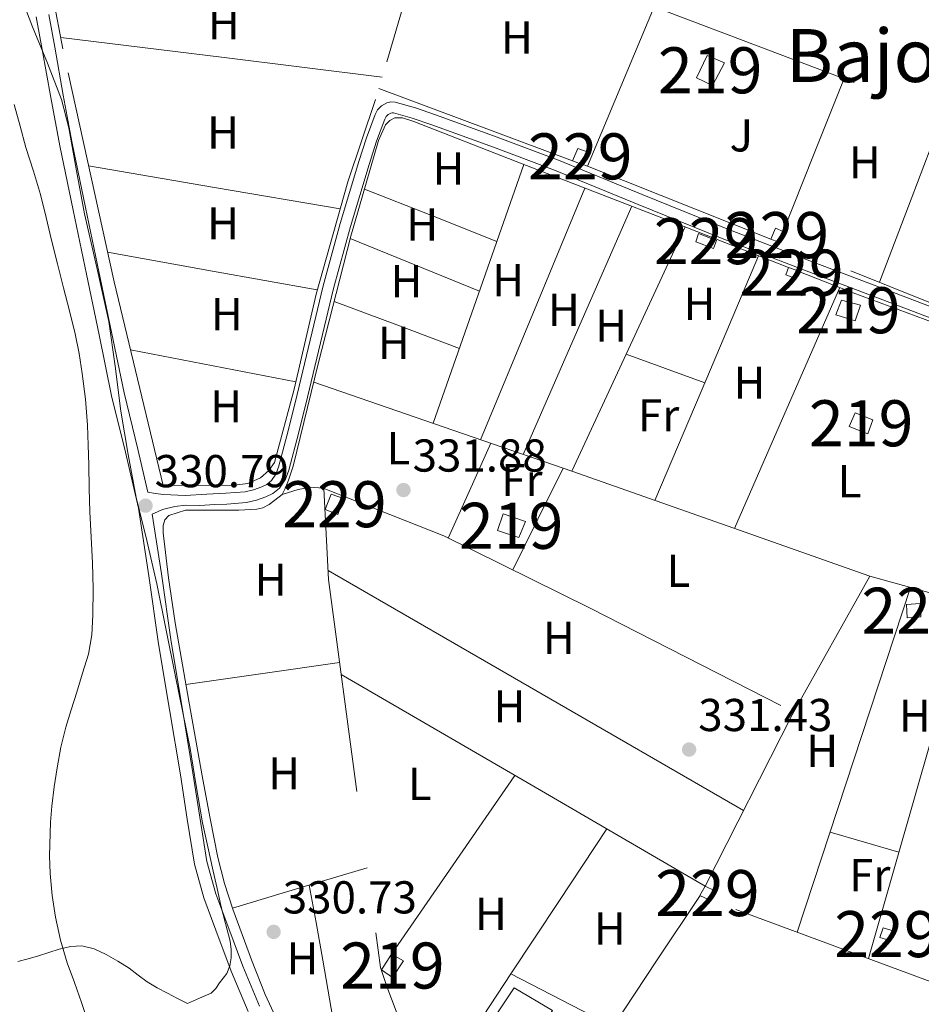
# Model space of a CAD drawing. Extents: x 594005 to 600901, y 720024 to 724747.
# Drawn here: x 595135 to 595331, y 720815 to 721029 of the extents above; entities that cross this region are included whole.
import ezdxf
from ezdxf.enums import TextEntityAlignment as Align

# ---------------------------------------------------------------- set-up
doc = ezdxf.new("R2010")
doc.units = 0
doc.header["$MEASUREMENT"] = 0
doc.linetypes.add('DGN Style 2', pattern=[77.47841000000001, 46.48704600000001, -30.991364])
doc.linetypes.add('DGN Style 3', pattern=[108.46977400000002, 77.47841000000001, -30.991364])
for name, color, linetype in [('Nivel 15', 7, 'Continuous'), ('Nivel 20', 7, 'Continuous'), ('Nivel 21', 7, 'Continuous'), ('Nivel 26', 7, 'Continuous'), ('Nivel 35', 7, 'Continuous'), ('Nivel 36', 7, 'Continuous'), ('Nivel 37', 7, 'Continuous'), ('Nivel 41', 7, 'Continuous'), ('Nivel 45', 7, 'Continuous'), ('Nivel 48', 7, 'Continuous'), ('Nivel 5', 7, 'Continuous'), ('Nivel 52', 7, 'Continuous'), ('Nivel 57', 7, 'Continuous'), ('Nivel 7', 7, 'Continuous')]:
    doc.layers.add(name, color=color, linetype=linetype)
doc.styles.add('Style-arial', font='arial.shx', dxfattribs={"bigfont": 'arialbig.shx'})
doc.styles.add('Style-arialn', font='arialn.shx', dxfattribs={"bigfont": 'arialnbig.shx'})
doc.styles.add('Style-times', font='times.shx', dxfattribs={"bigfont": 'timesbig.shx'})

# ---------------------------------------------------------------- blocks, each defined once
blk = doc.blocks.new('5PATER')
at = {"layer": 'Nivel 7', "linetype": 'Continuous', "lineweight": 0}
h = blk.add_hatch(color=53, dxfattribs=at)
edge = h.paths.add_edge_path()
edge.add_ellipse((0, 0), major_axis=(-1.095731442945027, -1.110710700472634), ratio=0.9994222409660316, start_angle=0, end_angle=360)

msp = doc.modelspace()

# ---------------------------------------------------------------- linework, layer by layer
at = {"layer": 'Nivel 15', "color": 1, "linetype": 'Continuous', "lineweight": 13, "flags": 128}
for points, elevation in [([(595285.9750000001, 721014.99), (595282.4550000001, 721016.6059999999), (595284.791, 721021.486), (595288.567, 721019.854), (595285.9750000001, 721014.99)], 334.972), ([(595313.9750000001, 720968.3500000001), (595318.1510000001, 720967.23), (595316.9510000001, 720963.8219999999), (595312.798, 720965.095), (595313.9750000001, 720968.3500000001)], 334.956), ([(595319.6869999999, 720939.294), (595315.655, 720940.8459999999), (595316.983, 720943.8700000001), (595320.8260000001, 720942.2930000001), (595319.6869999999, 720939.294)], 334.156), ([(595243.879, 720916.7180000001), (595239.2069999999, 720918.254), (595240.4550000001, 720921.9180000001), (595245.3030000001, 720920.206), (595243.879, 720916.7180000001)], 334.7), ([(595214.0390000001, 720822.798), (595216.199, 720826.2220000001), (595218.807, 720824.7660000001), (595216.423, 720821.182), (595214.0390000001, 720822.798)], 333.132)]:
    msp.add_lwpolyline(points, dxfattribs=dict(at, elevation=elevation))
at = {"layer": 'Nivel 15', "color": 1, "linetype": 'Continuous', "lineweight": 0, "flags": 128}
for points, elevation in [([(595257.6229999999, 720997.8219999999), (595255.5430000001, 720998.5900000001), (595256.727, 721001.2779999999), (595258.967, 721000.4780000001), (595257.6229999999, 720997.8219999999)], 334.38), ([(595302.503, 720975.422), (595304.3589999999, 720974.7339999999), (595303.6710000001, 720973.1499999999), (595301.9269999999, 720973.854), (595302.503, 720975.422)], 333.9), ([(595201.783, 720922.814), (595203.0789999999, 720926.1740000001), (595205.783, 720925.246), (595204.514, 720921.723), (595201.783, 720922.814)], 333.74), ([(595324.487, 720829.1980000001), (595322.3500000001, 720829.8090000001), (595323.048, 720831.9739999999), (595325.21, 720831.2760000001), (595324.487, 720829.1980000001)], 334.476)]:
    msp.add_lwpolyline(points, dxfattribs=dict(at, elevation=elevation))
at = {"layer": 'Nivel 15', "color": 1, "linetype": 'Continuous', "lineweight": 0, "extrusion": (-0.002527911605541027, -0.005833093634224432, 0.9999797921366057), "elevation": -5376.378479188417, "flags": 128}
msp.add_lwpolyline([(595299.0932959954, 720961.8945424384), (595297.584300817, 720962.5015543632), (595298.629337925, 720964.8385925244), (595300.2653326974, 720964.1295804624), (595299.0932959954, 720961.8945424384)], dxfattribs=at)
at = {"layer": 'Nivel 15', "color": 1, "linetype": 'Continuous', "lineweight": 0, "extrusion": (0.0008799108258804683, -0.01601258129464518, 0.9998714032300459), "elevation": -10686.06880933815, "flags": 128}
msp.add_lwpolyline([(633986.1204234902, 687068.4610959857), (633989.0420831521, 687068.55692113), (633989.0963788305, 687065.6261507568), (633986.057379879, 687065.5637939405), (633986.1204234902, 687068.4610959857)], dxfattribs=at)
at = {"layer": 'Nivel 15', "color": 7, "linetype": 'Continuous', "lineweight": 0, "elevation": 332.86, "flags": 128}
msp.add_lwpolyline([(595227.9110000001, 720796.622), (595242.8870000001, 720818.878), (595251.175, 720813.9979999999), (595236.023, 720791.1499999999), (595227.9110000001, 720796.622)], dxfattribs=at)
at = {"layer": 'Nivel 15', "color": 1, "linetype": 'Continuous', "lineweight": 0}
for points in [[(595282.9510000001, 720982.7820000001, 334.3), (595286.807, 720981.2779999999, 334.316), (595286.203, 720979.5109999999, 334.316), (595282.3200000001, 720980.986, 334.316), (595282.9510000001, 720982.7820000001, 334.3)], [(595285.415, 720837.9820000001, 333.932), (595283.223, 720838.9580000001, 333.884), (595284.3589999999, 720841.0220000001, 333.9), (595286.4709999999, 720840, 333.918), (595285.415, 720837.9820000001, 333.932)]]:
    msp.add_polyline3d(points, dxfattribs=at)
at = {"layer": 'Nivel 20', "color": 7, "linetype": 'DGN Style 2', "lineweight": 0, "extrusion": (0.001584329210235585, -0.0005897425948002628, 0.9999985710512918), "elevation": 850.4386916759413, "flags": 128}
msp.add_lwpolyline([(595254.2780362924, 720999.2379203753), (595212.1459687613, 721014.9209231026)], dxfattribs=at)
at = {"layer": 'Nivel 20', "color": 7, "linetype": 'DGN Style 2', "lineweight": 0, "extrusion": (0.001514136948467117, -0.0005638854842567193, 0.9999986947103792), "elevation": 827.298923840922, "flags": 128}
msp.add_lwpolyline([(595257.6051156484, 720997.9871285888), (595256.44511395, 720998.4191286576)], dxfattribs=at)
at = {"layer": 'Nivel 20', "color": 7, "linetype": 'DGN Style 2', "lineweight": 0, "extrusion": (-0.01647979428082882, -0.04623159036299757, 0.9987948019653334), "elevation": -42810.36701443167, "flags": 128}
msp.add_lwpolyline([(318721.605651943, 877962.4083551341), (318693.4373390188, 877962.4083551341), (318658.1523938868, 877963.7098646432), (318658.0878187732, 877963.7123223147)], dxfattribs=at)
at = {"layer": 'Nivel 20', "color": 7, "linetype": 'DGN Style 2', "lineweight": 0}
for points in [[(595137.6710000001, 721078.5900000001, 333.18), (595137.783, 721077.6939999999, 333.292), (595181.0149999999, 721072.462, 332.956), (595228.327, 721064.702, 333.02), (595212.727, 721011.95, 332.62), (595206.679, 720994.014, 332.46), (595199.815, 720969.6300000001, 332.46), (595195.047, 720948.9739999999, 332.284), (595190.727, 720933.0700000001, 332.236), (595189.5590000001, 720931.3260000001, 332.236), (595187.703, 720929.71, 332.188), (595184.983, 720928.462, 332.124), (595182.0390000001, 720928.1100000001, 332.044), (595166.551, 720928.014, 331.468), (595155.895, 720972.27, 331.74), (595144.791, 721022.9099999999, 332.364), (595139.2390000001, 721052.014, 332.62), (595136.183, 721062.9099999999, 332.604), (595135.527, 721065.726, 332.588), (595135.3829999999, 721069.342, 332.476), (595135.767, 721071.8859999999, 332.476), (595137.6710000001, 721078.5900000001, 333.18)], [(595298.642, 720981.598, 332.556), (595258.791, 720997.406, 332.556), (595273.271, 721032.0460000001, 332.684), (595407.415, 720981.3900000001, 333.084), (595469.287, 720960.7820000001, 332.652), (595456.743, 720924.3019999999, 331.932), (595383.5109999999, 720949.902, 332.492), (595363.5619999999, 720957.013, 332.492)], [(595192.183, 720810.014, 330.668), (595188.7649999999, 720817.4439999999, 330.582), (595185.7350000001, 720825.0220000001, 330.508), (595181.6880000001, 720836, 330.578), (595179.895, 720841.5490000001, 330.648), (595178.4550000001, 720847.1980000001, 330.684), (595176.7590000001, 720855.6599999999, 330.692), (595175.1910000001, 720864.142, 330.7), (595172.138, 720881.1810000001, 330.716), (595169.159, 720898.2380000001, 330.732), (595167.737, 720907.9820000001, 330.742), (595166.5989999999, 720917.7579999999, 330.748), (595166.5989999999, 720919.3900000001, 330.748), (595166.9510000001, 720920.622, 330.748), (595167.831, 720921.55, 330.748), (595169.615, 720922.1340000001, 330.916), (595171.399, 720922.7180000001, 331.132), (595180.1030000001, 720922.702, 331.484), (595183.047, 720922.7180000001, 331.548), (595186.935, 720922.8940000001, 331.644), (595188.2309999999, 720923.2139999999, 331.644), (595189.6229999999, 720923.8859999999, 331.644), (595190.871, 720924.878, 331.644), (595192.456, 720926.0800000001, 331.76), (595193.047, 720927.406, 331.884), (595193.783, 720929.2139999999, 331.98), (595194.837, 720932.2679999999, 332.076), (595200.277, 720954.5079999999, 332.14), (595207.3670000001, 720982.2380000001, 332.14), (595213.399, 721002.99, 332.188), (595214.871, 721006.398, 332.188), (595215.8470000001, 721007.3740000001, 332.188), (595216.935, 721007.902, 332.188), (595218.5989999999, 721007.902, 332.188), (595221.0149999999, 721007.118, 332.188), (595243.2550000001, 720998.462, 332.284), (595278.4709999999, 720984.8459999999, 332.668), (595302.4990000001, 720975.412, 332.678)], [(595304.3400000001, 720974.69, 332.679), (595316.5349999999, 720969.902, 332.684), (595356.855, 720955.0220000001, 332.684)], [(595192.456, 720926.0800000001, 331.76), (595195.879, 720927.1499999999, 331.74), (595198.615, 720927.6780000001, 331.756), (595201.335, 720927.4539999999, 331.788), (595227.5590000001, 720917.0860000001, 332.428), (595259.399, 720901.3900000001, 332.492), (595303.602, 720878.781, 331.988)], [(595201.4639999999, 720927.4280000001, 331.794), (595202.5090000001, 720907.6229999999, 331.964), (595213.7949999999, 720823.3389999999, 331.372), (595215.2069999999, 720819.182, 331.372), (595219.783, 720806.9580000001, 331.356), (595223.111, 720798.1100000001, 331.372), (595225.9750000001, 720797.534, 331.468)], [(595284.375, 720841.0220000001, 331.852), (595303.271, 720878.19, 331.98), (595320.183, 720908.3659999999, 332.412), (595346.1030000001, 720901.0700000001, 332.348), (595377.111, 720891.79, 332.156), (595434.6499999999, 720873.379, 331.724)], [(595334.6470000001, 720819.774, 332.06), (595285.405, 720837.997, 332.012)], [(595239.223, 720773.246, 330.892), (595231.831, 720764.862, 331.036), (595218.5349999999, 720781.0700000001, 330.812), (595224.935, 720788.398, 331.116), (595225.3829999999, 720789.2779999999, 331.26), (595225.831, 720790.5260000001, 331.324), (595226.071, 720792.4299999999, 331.372), (595226.0549999999, 720794.862, 331.388), (595225.9750000001, 720797.534, 331.468), (595242.1510000001, 720821.95, 331.628), (595264.3589999999, 720810.51, 331.804), (595256.855, 720800.078, 332.012), (595244.1510000001, 720780.686, 331.596)]]:
    msp.add_polyline3d(points, dxfattribs=at)
at = {"layer": 'Nivel 21', "color": 7, "linetype": 'DGN Style 3', "lineweight": 0}
for points in [[(595185.0120000001, 720813.733, 330.508), (595181.334, 720822.5590000001, 330.487), (595178.006, 720831.413, 330.476), (595175.392, 720838.4510000001, 330.563), (595173.362, 720845.7930000001, 330.652), (595171.797, 720855.5660000001, 330.652), (595170.314, 720865.176, 330.652), (595167.946, 720879.392, 330.706), (595165.5760000001, 720893.6529999999, 330.748), (595163.439, 720908.4480000001, 330.742), (595161.2069999999, 720923.091, 330.732), (595158.378, 720935.267, 330.734), (595155.355, 720947.564, 330.764), (595152.625, 720960.7820000001, 330.834), (595149.905, 720973.9450000001, 330.908), (595146.9750000001, 720987.8940000001, 330.986), (595144.075, 721001.8800000001, 331.068), (595142.1340000001, 721012.338, 331.31), (595140.2919999999, 721022.767, 331.74), (595138.959, 721029.8970000001, 332.192)], [(595163.2350000001, 720926.591, 330.732), (595164.933, 720926.3260000001, 330.748), (595166.631, 720926.0619999999, 330.764), (595171.3389999999, 720925.8800000001, 331.004), (595176.071, 720926.142, 331.34), (595180.216, 720926.3459999999, 331.53), (595184.3589999999, 720926.702, 331.66), (595186.189, 720927.1030000001, 331.625), (595187.9750000001, 720927.7579999999, 331.596), (595189.105, 720928.2990000001, 331.633), (595190.087, 720929.102, 331.676), (595191.0630000001, 720930.51, 331.741), (595191.655, 720932.0619999999, 331.804), (595193.7010000001, 720939.9340000001, 332.064), (595195.6710000001, 720947.8219999999, 332.204), (595198.4839999999, 720959.619, 332.256), (595201.335, 720971.406, 332.284), (595205.0660000001, 720984.9780000001, 332.308), (595209.0789999999, 720998.4780000001, 332.332), (595210.727, 721003.604, 332.342), (595212.615, 721008.6699999999, 332.348), (595213.182, 721009.655, 332.348), (595213.9909999999, 721010.51, 332.348), (595215.1910000001, 721011.166, 332.348), (595216.084, 721011.379, 332.348), (595216.967, 721011.342, 332.348), (595221.379, 721010.0789999999, 332.275), (595225.7509999999, 721008.6059999999, 332.204), (595239.1529999999, 721003.76, 332.228), (595252.4709999999, 720998.7339999999, 332.252), (595270.6869999999, 720991.25, 332.276), (595288.935, 720983.854, 332.3), (595307.1229999999, 720976.879, 332.328), (595325.335, 720969.966, 332.364), (595335.0260000001, 720966.3119999999, 332.402)]]:
    msp.add_polyline3d(points, dxfattribs=at)
at = {"layer": 'Nivel 21', "color": 7, "linetype": 'Continuous', "lineweight": 0}
for points in [[(595141.679, 721030.409, 332.192), (595143.0149999999, 721023.2620000001, 331.74), (595144.858, 721012.831, 331.31), (595146.791, 721002.4140000001, 331.068)], [(595187.527, 720814.8940000001, 330.508), (595183.908, 720823.5789999999, 330.487), (595180.5989999999, 720832.382, 330.476), (595178.0279999999, 720839.3030000001, 330.563), (595176.071, 720846.382, 330.652), (595174.531, 720855.996, 330.652), (595173.047, 720865.6140000001, 330.652), (595170.676, 720879.8459999999, 330.706), (595168.311, 720894.078, 330.748), (595166.1769999999, 720908.854, 330.742), (595164.196, 720921.8470000001, 330.733), (595165.318, 720922.3219999999, 330.668), (595166.439, 720922.798, 330.604), (595169.1240000001, 720923.459, 330.536), (595171.5109999999, 720923.784, 330.684), (595174.5179999999, 720923.6980000001, 331.048), (595177.797, 720923.889, 331.413), (595180.3729999999, 720924.0160000001, 331.53), (595184.71, 720924.389, 331.66), (595186.844, 720924.8559999999, 331.625), (595188.8829999999, 720925.604, 331.596), (595190.3659999999, 720926.314, 331.633), (595191.8189999999, 720927.5020000001, 331.676), (595193.1440000001, 720929.413, 331.741), (595193.8829999999, 720931.3500000001, 331.804), (595195.9639999999, 720939.3570000001, 332.064), (595197.939, 720947.2679999999, 332.204), (595200.754, 720959.074, 332.256), (595203.5959999999, 720970.8219999999, 332.284), (595207.311, 720984.3360000001, 332.308), (595211.31, 720997.788, 332.332), (595212.9340000001, 721002.8389999999, 332.342), (595214.7350000001, 721007.673, 332.348), (595215.068, 721008.2509999999, 332.348), (595215.4340000001, 721008.638, 332.348), (595216.037, 721008.967, 332.348), (595216.31, 721009.0320000001, 332.348), (595216.592, 721009.021, 332.348), (595220.685, 721007.8489999999, 332.275), (595224.9809999999, 721006.4010000001, 332.204), (595238.344, 721001.5700000001, 332.228), (595251.615, 720996.561, 332.252), (595269.8049999999, 720989.088, 332.276), (595288.078, 720981.682, 332.3), (595306.291, 720974.6969999999, 332.328), (595324.5090000001, 720967.7820000001, 332.364), (595334.2050000001, 720964.1259999999, 332.402)], [(595146.791, 721002.4140000001, 331.068), (595149.6840000001, 720988.46, 330.986), (595152.615, 720974.51, 330.908), (595155.3360000001, 720961.342, 330.834), (595158.0549999999, 720948.1740000001, 330.764), (595161.0700000001, 720935.9110000001, 330.734), (595163.2350000001, 720926.591, 330.732)]]:
    msp.add_polyline3d(points, dxfattribs=at)
at = {"layer": 'Nivel 35', "color": 92, "linetype": 'DGN Style 3', "lineweight": 0}
for points in [[(595135.658, 721034.3640000001, 334.632), (595138.135, 721027.6939999999, 334.652), (595141.3929999999, 721019.8389999999, 334.75), (595144.439, 721011.8859999999, 334.892), (595146.088, 721005.773, 335.033), (595147.7590000001, 720996.4210000001, 335.284), (595149.4310000001, 720987.0700000001, 335.484), (595152.1799999999, 720975.408, 335.587), (595154.7749999999, 720963.71, 335.596), (595156.1610000001, 720953.9550000001, 335.564), (595157.399, 720944.1740000001, 335.484), (595158.95, 720934.7860000001, 335.278), (595160.727, 720925.4380000001, 335.1), (595162.993, 720916.065, 335.064), (595165.223, 720906.686, 335.052), (595167.24, 720896.6300000001, 335.053), (595169.2550000001, 720886.574, 335.052), (595170.8559999999, 720878.726, 335.041), (595172.4550000001, 720870.878, 335.02), (595173.767, 720862.827, 334.977), (595175.1270000001, 720854.7820000001, 334.924), (595176.2760000001, 720849.5050000001, 334.895), (595177.4469999999, 720844.2380000001, 334.908), (595178.2849999999, 720840.5009999999, 335.043), (595179.1270000001, 720836.7660000001, 335.26), (595180.1130000001, 720832.892, 335.478), (595181.1270000001, 720829.0220000001, 335.74), (595181.371, 720827.2450000001, 335.927), (595181.351, 720825.4539999999, 336.14), (595181.084, 720823.648, 336.269), (595180.375, 720821.9820000001, 336.412), (595178.8389999999, 720819.966, 337.02), (595178.021, 720818.737, 337.212), (595176.9990000001, 720817.774, 337.42)], [(595176.9990000001, 720817.774, 337.42), (595174.4310000001, 720816.6300000001, 337.94), (595171.8630000001, 720815.486, 338.46), (595169.6710000001, 720816.598, 338.284), (595167.479, 720817.71, 338.108), (595165.27, 720818.908, 338.04), (595163.111, 720820.206, 338.012), (595161.121, 720821.672, 337.877), (595159.159, 720823.182, 337.756), (595156.712, 720824.7220000001, 337.691), (595154.1510000001, 720826.142, 337.644), (595151.581, 720827.3700000001, 337.628), (595148.919, 720828.0460000001, 337.596), (595146.446, 720827.906, 337.497), (595143.9909999999, 720827.294, 337.356), (595141.7420000001, 720826.5719999999, 337.214), (595139.4950000001, 720825.854, 337.068), (595137.2520000001, 720825.213, 336.92), (595134.9990000001, 720824.622, 336.764)]]:
    msp.add_polyline3d(points, dxfattribs=at)
at = {"layer": 'Nivel 36', "color": 92, "linetype": 'Continuous', "lineweight": 0, "extrusion": (-0.003964445873826502, -0.0007928891747515194, 0.9999918272144378), "elevation": -2598.727378797882, "flags": 128}
msp.add_lwpolyline([(595140.9568140602, 721023.5661413406), (595175.8730748747, 721019.2481399835), (595210.7903356818, 721014.9251386244)], dxfattribs=at)
at = {"layer": 'Nivel 36', "color": 92, "linetype": 'Continuous', "lineweight": 0, "extrusion": (0.8438509230354406, -0.3434168475316768, 0.4122869007422377), "elevation": 254884.7679550107, "flags": 128}
msp.add_lwpolyline([(892196.07745717, -114980.4066705821), (892213.952286605, -114980.1190916011), (892231.8445744249, -114979.8326102498)], dxfattribs=at)
at = {"layer": 'Nivel 36', "color": 92, "linetype": 'Continuous', "lineweight": 0, "extrusion": (-3.42480468968277e-14, -0.009903243451415087, 0.9999509616821928), "elevation": -6807.466514297643, "flags": 128}
msp.add_lwpolyline([(595322.2339999999, 720940.1366933642), (595329.132, 720958.2115797265), (595336.0290000001, 720976.2864660886)], dxfattribs=at)
at = {"layer": 'Nivel 36', "color": 92, "linetype": 'Continuous', "lineweight": 0, "extrusion": (-0.08820222990338777, -0.4804020979191714, 0.8726019659357459), "elevation": -398572.5394614523, "flags": 128}
msp.add_lwpolyline([(455166.5442131837, 712744.536580513), (455194.2668406414, 712744.9562909417), (455221.9908128236, 712745.3739540023)], dxfattribs=at)
at = {"layer": 'Nivel 36', "color": 92, "linetype": 'Continuous', "lineweight": 0, "extrusion": (3.384899924984695e-16, -0.0001778220328953572, 0.9999999841896623), "elevation": 204.0937013042308, "flags": 128}
msp.add_lwpolyline([(595225.2309999999, 720941.6056906872), (595235.1070000001, 720969.7236911317), (595244.9820000001, 720997.8416915764)], dxfattribs=at)
at = {"layer": 'Nivel 36', "color": 92, "linetype": 'Continuous', "lineweight": 0, "extrusion": (-0.002634183790677585, 0.005268367581371908, 0.9999826525389252), "elevation": 2562.718142414033, "flags": 128}
msp.add_lwpolyline([(595209.1498725375, 720988.9705039414), (595223.528001779, 720983.2524245863), (595237.9041310276, 720977.5333452171)], dxfattribs=at)
at = {"layer": 'Nivel 36', "color": 92, "linetype": 'Continuous', "lineweight": 0, "extrusion": (-0.9239760753425805, 0.3824502741462242, 3.975274252090769e-13), "elevation": -274260.487104693, "flags": 128}
msp.add_lwpolyline([(-893777.4597404767, 332.3460001090261), (-893807.0557448859, 332.3960001090261), (-893836.6517492954, 332.447000109026)], dxfattribs=at)
at = {"layer": 'Nivel 36', "color": 92, "linetype": 'Continuous', "lineweight": 0, "extrusion": (-0.007101012946926714, 2.184040308863578e-15, 0.9999747874897286), "elevation": -3894.458291083509, "flags": 128}
msp.add_lwpolyline([(595232.1356975888, 720934.8049999999), (595243.9649958352, 720961.764), (595255.7942940814, 720988.7239999999)], dxfattribs=at)
at = {"layer": 'Nivel 36', "color": 92, "linetype": 'Continuous', "lineweight": 0, "extrusion": (-0.009179887775245045, -3.94905583084347e-16, 0.9999578639424933), "elevation": -5131.948648927822, "flags": 128}
msp.add_lwpolyline([(595233.3560742559, 720931.1410000001), (595245.6655929305, 720957.692), (595257.9751116051, 720984.244)], dxfattribs=at)
at = {"layer": 'Nivel 36', "color": 92, "linetype": 'Continuous', "lineweight": 0, "extrusion": (-0.005624688524308713, -1.389370640949587e-14, 0.9999841813143868), "elevation": -3015.720518945457, "flags": 128}
msp.add_lwpolyline([(595199.680788032, 720981.6940000001), (595213.726010209, 720975.9860000003), (595227.7712323859, 720970.2770000002)], dxfattribs=at)
at = {"layer": 'Nivel 36', "color": 92, "linetype": 'Continuous', "lineweight": 0, "extrusion": (-0.0171100339754648, -0.0171100339754751, 0.9997072038725722), "elevation": -22187.36128316636, "flags": 128}
msp.add_lwpolyline([(-88971.19526167377, 930382.2648856598), (-88952.17338215304, 930395.4895332735), (-88933.15291684598, 930408.7141808867)], dxfattribs=at)
at = {"layer": 'Nivel 36', "color": 92, "linetype": 'Continuous', "lineweight": 0, "extrusion": (-5.532379479047202e-15, -0.004249679564421368, 0.9999909700710301), "elevation": -2731.25340903743, "flags": 128}
msp.add_lwpolyline([(595273.46, 720919.7069019487), (595284.7050000001, 720946.2971420565), (595295.9480000001, 720972.8873821646)], dxfattribs=at)
at = {"layer": 'Nivel 36', "color": 92, "linetype": 'Continuous', "lineweight": 0, "extrusion": (-0.003112416977466603, -0.003112416977437872, 0.9999903128136377), "elevation": -3764.146967491281, "flags": 128}
msp.add_lwpolyline([(595288.8993577671, 720910.5131938618), (595300.3356665298, 720936.6683205464), (595311.7729752879, 720962.8224472259)], dxfattribs=at)
at = {"layer": 'Nivel 36', "color": 92, "linetype": 'Continuous', "lineweight": 0, "extrusion": (-0.005732670756452716, 2.509559727104455e-14, 0.9999835681079956), "elevation": -3079.972509169119, "flags": 128}
msp.add_lwpolyline([(595195.8597257542, 720968.0360000003), (595209.4659493305, 720962.9350000003), (595223.0721729062, 720957.8350000002)], dxfattribs=at)
at = {"layer": 'Nivel 36', "color": 92, "linetype": 'Continuous', "lineweight": 0, "extrusion": (-0.1021910443152754, -0.4448723390956574, 0.8897446781910593), "elevation": -381258.9504201763, "flags": 128}
msp.add_lwpolyline([(418646.0490996663, 743889.6069369661), (418664.3600566124, 743890.31894028), (418682.6714613144, 743891.028752814)], dxfattribs=at)
at = {"layer": 'Nivel 36', "color": 92, "linetype": 'Continuous', "lineweight": 0, "extrusion": (-0.340700905159729, -0.9401717360266376, 2.700571628861558e-14), "elevation": -880631.0620142181, "flags": 128}
msp.add_lwpolyline([(314022.8181158785, 332.5510000237821), (314031.911135454, 332.5540000237821), (314041.0041550293, 332.5580000237821)], dxfattribs=at)
at = {"layer": 'Nivel 36', "color": 92, "linetype": 'Continuous', "lineweight": 0, "extrusion": (-0.2298430149728144, -0.6549091371491023, 0.7199070846621979), "elevation": -608720.3556627991, "flags": 128}
msp.add_lwpolyline([(322872.155963314, 631858.3723830944), (322901.930867448, 631858.6293968798), (322931.7064200158, 631858.8276682892), (322965.9390349367, 631858.8401777386), (323000.17244793, 631858.7815634592)], dxfattribs=at)
at = {"layer": 'Nivel 36', "color": 92, "linetype": 'Continuous', "lineweight": 0, "extrusion": (-0.5474132337810932, 0.2509399914192997, 0.7983532252003546), "elevation": -144663.7416493536, "flags": 128}
msp.add_lwpolyline([(-903380.055890315, 192340.1276030496), (-903391.3547676103, 192340.0678211978), (-903402.654137231, 192340.0063787394)], dxfattribs=at)
at = {"layer": 'Nivel 36', "color": 92, "linetype": 'Continuous', "lineweight": 0, "extrusion": (-4.967627433620167e-16, 0.001086267124119041, 0.9999994100116936), "elevation": 1115.558309335625, "flags": 128}
msp.add_lwpolyline([(595242.544, 720908.9125335119), (595248.02, 720919.9595400295), (595253.4979999999, 720931.0065465469)], dxfattribs=at)
at = {"layer": 'Nivel 36', "color": 92, "linetype": 'Continuous', "lineweight": 0, "extrusion": (0.0004207169530896612, 3.23597407816967e-16, 0.9999999114986188), "elevation": 582.3587129257039, "flags": 128}
msp.add_lwpolyline([(595202.2126680347, 720909.595), (595247.3736720313, 720883.5260000001), (595292.5346760284, 720857.4510000001)], dxfattribs=at)
at = {"layer": 'Nivel 36', "color": 92, "linetype": 'Continuous', "lineweight": 0, "extrusion": (-0.5920901717302433, 0.1908552339177186, 0.7829454056488638), "elevation": -214639.5500254725, "flags": 128}
msp.add_lwpolyline([(-868706.3395929239, 270673.0001080174), (-868745.7649955468, 270673.2878475391), (-868785.1897531911, 270673.5771945438)], dxfattribs=at)
at = {"layer": 'Nivel 36', "color": 92, "linetype": 'Continuous', "lineweight": 0, "extrusion": (2.905935418753944e-14, -0.00405233580434008, 0.9999917892535564), "elevation": -2588.982691523268, "flags": 128}
msp.add_lwpolyline([(595319.8530000001, 720820.6760485449), (595330.898, 720859.1723646284), (595341.942, 720897.6686807121)], dxfattribs=at)
at = {"layer": 'Nivel 36', "color": 92, "linetype": 'Continuous', "lineweight": 0, "extrusion": (0.08561127779982092, -0.7460147342869614, 0.6604034564871963), "elevation": -486618.8814140795, "flags": 128}
msp.add_lwpolyline([(673478.7565498983, 428406.9963571059), (673495.6286121986, 428407.7407862425), (673512.5017819882, 428408.486547095)], dxfattribs=at)
at = {"layer": 'Nivel 36', "color": 92, "linetype": 'Continuous', "lineweight": 0, "extrusion": (-0.2049070036824826, -0.3499408680908094, 0.9140867074198802), "elevation": -373926.2410896966, "flags": 128}
msp.add_lwpolyline([(149368.7936722138, 843691.6651106351), (149414.5428521375, 843691.8056713217), (149460.278287282, 843691.9437660314)], dxfattribs=at)
at = {"layer": 'Nivel 36', "color": 92, "linetype": 'Continuous', "lineweight": 0, "extrusion": (-0.2360558262618083, 0.1521960363203314, 0.9597468486096923), "elevation": -30479.25417800622, "flags": 128}
msp.add_lwpolyline([(-928358.4304961939, 105330.5429450419), (-928382.0056223727, 105331.2906312402), (-928405.5865212008, 105332.0418778491)], dxfattribs=at)
at = {"layer": 'Nivel 36', "color": 92, "linetype": 'Continuous', "lineweight": 0, "extrusion": (0.0256673627292473, -0.02566736272927139, 0.9993409693298126), "elevation": -2891.892805439427, "flags": 128}
msp.add_lwpolyline([(930597.8502932354, 88751.84444083378), (930616.3425497771, 88755.61863571487), (930634.8333921051, 88759.39283059596)], dxfattribs=at)
at = {"layer": 'Nivel 36', "color": 92, "linetype": 'Continuous', "lineweight": 0, "extrusion": (0.1998596391879041, 0.6928405749604779, 0.6928405749608746), "elevation": 618644.8650031793, "flags": 128}
msp.add_lwpolyline([(-372195.3203170565, -593947.5731451737), (-372203.1071825163, -593947.56898481), (-372210.8937708132, -593947.5662112343)], dxfattribs=at)
at = {"layer": 'Nivel 36', "color": 92, "linetype": 'Continuous', "lineweight": 0, "extrusion": (0.1391084469975934, -0.5506426297458458, 0.8230683654961458), "elevation": -313856.2580738803, "flags": 128}
msp.add_lwpolyline([(753609.6051229434, 455426.0784739349), (753624.8713223266, 455426.9077835197), (753640.1399506577, 455427.7388538469)], dxfattribs=at)
at = {"layer": 'Nivel 36', "color": 92, "linetype": 'Continuous', "lineweight": 0, "extrusion": (-0.5559576368140038, 0.3790620251004654, 0.7397452853482221), "elevation": -57464.42423028382, "flags": 128}
msp.add_lwpolyline([(-930887.686166378, 63667.21454347274), (-930904.7698438105, 63666.95298395341), (-930921.826894189, 63666.69142443396)], dxfattribs=at)
at = {"layer": 'Nivel 36', "color": 92, "linetype": 'Continuous', "lineweight": 0}
msp.add_polyline3d([(595198.3330000001, 720841.2239999999, 331.119), (595199.8019999999, 720833.0830000001, 330.878), (595201.271, 720824.942, 330.636), (595203.452, 720812.3200000001, 330.44), (595204.244, 720805.9720000001, 330.477), (595204.631, 720799.598, 330.604), (595204.6740000001, 720797.534, 330.66), (595204.716, 720795.4709999999, 330.716)], dxfattribs=at)
at = {"layer": 'Nivel 5', "color": 30, "linetype": 'Continuous', "lineweight": 0, "elevation": 330, "flags": 128}
msp.add_lwpolyline([(595134.175, 721010.838), (595135.459, 721006.149), (595136.7509999999, 721001.462), (595138.3530000001, 720996.365), (595139.9029999999, 720991.254), (595141.102, 720986.304), (595142.287, 720981.3500000001), (595143.598, 720976.182), (595144.9110000001, 720971.014), (595146.192, 720966.007), (595147.4709999999, 720960.9979999999), (595148.3289999999, 720956.703), (595148.943, 720952.358), (595149.6610000001, 720946.7760000001), (595150.111, 720941.1740000001), (595150.2620000001, 720936.8459999999), (595150.3829999999, 720932.5179999999), (595150.5009999999, 720927.4299999999), (595150.6229999999, 720922.342), (595150.8970000001, 720916.797), (595151.2150000001, 720911.254), (595151.337, 720905.575), (595151.2790000001, 720899.8940000001), (595151.074, 720895.615), (595150.3030000001, 720891.4140000001), (595149.0490000001, 720887.2620000001), (595147.7749999999, 720883.1259999999), (595146.5959999999, 720879.3360000001), (595145.423, 720875.5419999999), (595144.337, 720871.169), (595143.5349999999, 720866.726), (595142.902, 720862.5430000001), (595142.399, 720858.342), (595142.0959999999, 720854.888), (595141.8570000001, 720847.5989999999), (595141.9990000001, 720843.7660000001), (595142.4299999999, 720838.9920000001), (595143.183, 720834.246), (595144.2720000001, 720829.25), (595145.7110000001, 720824.358), (595147.2660000001, 720820.041), (595148.831, 720815.7339999999), (595150.342, 720811.2350000001)], dxfattribs=at)
at = {"layer": 'Nivel 52', "color": 1, "linetype": 'Continuous', "lineweight": 13}
for points in [[(595285.9750000001, 721014.99, 334.972), (595288.567, 721019.854, 334.972), (595284.791, 721021.486, 334.972), (595282.4550000001, 721016.6059999999, 334.972)], [(595313.9750000001, 720968.3500000001, 334.956), (595312.798, 720965.095, 334.956), (595316.9510000001, 720963.8219999999, 334.956), (595318.1510000001, 720967.23, 334.956)], [(595319.6869999999, 720939.294, 334.156), (595320.8260000001, 720942.2930000001, 334.156), (595316.983, 720943.8700000001, 334.156), (595315.655, 720940.8459999999, 334.156)], [(595243.879, 720916.7180000001, 334.7), (595245.3030000001, 720920.206, 334.7), (595240.4550000001, 720921.9180000001, 334.7), (595239.2069999999, 720918.254, 334.7)], [(595214.0390000001, 720822.798, 333.132), (595216.423, 720821.182, 333.132), (595218.807, 720824.7660000001, 333.132), (595216.199, 720826.2220000001, 333.132)]]:
    msp.add_3dface(points, dxfattribs=at)
at = {"layer": 'Nivel 52', "color": 1, "linetype": 'Continuous', "lineweight": 0}
for points in [[(595257.6229999999, 720997.8219999999, 334.38), (595258.967, 721000.4780000001, 334.38), (595256.727, 721001.2779999999, 334.38), (595255.5430000001, 720998.5900000001, 334.38)], [(595282.9510000001, 720982.7820000001, 334.3), (595282.3200000001, 720980.986, 334.316), (595286.203, 720979.5109999999, 334.316), (595286.807, 720981.2779999999, 334.316)], [(595300.1510000001, 720980.99, 334.044), (595301.3230000001, 720983.2250000001, 334.06), (595299.6869999999, 720983.9340000001, 334.06), (595298.642, 720981.5970000001, 334.044)], [(595302.503, 720975.422, 333.9), (595301.9269999999, 720973.854, 333.9), (595303.6710000001, 720973.1499999999, 333.9), (595304.3589999999, 720974.7339999999, 333.9)], [(595201.783, 720922.814, 333.74), (595204.514, 720921.723, 333.74), (595205.783, 720925.246, 333.74), (595203.0789999999, 720926.1740000001, 333.74)], [(595328.1510000001, 720902.1740000001, 333.644), (595328.247, 720899.2779999999, 333.596), (595331.2779999999, 720899.507, 333.597), (595331.0630000001, 720902.4299999999, 333.644)], [(595285.415, 720837.9820000001, 333.932), (595286.4709999999, 720840, 333.918), (595284.3589999999, 720841.0220000001, 333.9), (595283.223, 720838.9580000001, 333.884)], [(595324.487, 720829.1980000001, 334.476), (595325.21, 720831.2760000001, 334.476), (595323.048, 720831.9739999999, 334.476), (595322.3500000001, 720829.8090000001, 334.476)]]:
    msp.add_3dface(points, dxfattribs=at)
at = {"layer": 'Nivel 52', "color": 7, "linetype": 'Continuous', "lineweight": 0}
msp.add_3dface([(595227.9110000001, 720796.622, 332.86), (595236.023, 720791.1499999999, 332.86), (595251.175, 720813.9979999999, 332.86), (595242.8870000001, 720818.878, 332.86)], dxfattribs=at)
at = {"layer": 'Nivel 57', "color": 92, "linetype": 'DGN Style 3', "lineweight": 0}
msp.add_polyline3d([(595134.9990000001, 720824.622, 336.764), (595137.2520000001, 720825.213, 336.92), (595139.4950000001, 720825.854, 337.068), (595141.7420000001, 720826.5719999999, 337.214), (595143.9909999999, 720827.294, 337.356), (595146.446, 720827.906, 337.497), (595148.919, 720828.0460000001, 337.596), (595151.581, 720827.3700000001, 337.628), (595154.1510000001, 720826.142, 337.644), (595156.712, 720824.7220000001, 337.691), (595159.159, 720823.182, 337.756), (595161.121, 720821.672, 337.877), (595163.111, 720820.206, 338.012), (595165.27, 720818.908, 338.04), (595167.479, 720817.71, 338.108), (595169.6710000001, 720816.598, 338.284), (595171.8630000001, 720815.486, 338.46), (595174.4310000001, 720816.6300000001, 337.94), (595176.9990000001, 720817.774, 337.42), (595178.021, 720818.737, 337.212), (595178.8389999999, 720819.966, 337.02), (595180.375, 720821.9820000001, 336.412), (595181.084, 720823.648, 336.269), (595181.351, 720825.4539999999, 336.14), (595181.371, 720827.2450000001, 335.927), (595181.1270000001, 720829.0220000001, 335.74), (595180.1130000001, 720832.892, 335.478), (595179.1270000001, 720836.7660000001, 335.26), (595178.2849999999, 720840.5009999999, 335.043), (595177.4469999999, 720844.2380000001, 334.908), (595176.2760000001, 720849.5050000001, 334.895), (595175.1270000001, 720854.7820000001, 334.924), (595173.767, 720862.827, 334.977), (595172.4550000001, 720870.878, 335.02), (595170.8559999999, 720878.726, 335.041), (595169.2550000001, 720886.574, 335.052), (595167.24, 720896.6300000001, 335.053), (595165.223, 720906.686, 335.052), (595162.993, 720916.065, 335.064), (595160.727, 720925.4380000001, 335.1), (595158.95, 720934.7860000001, 335.278), (595157.399, 720944.1740000001, 335.484), (595156.1610000001, 720953.9550000001, 335.564), (595154.7749999999, 720963.71, 335.596), (595152.1799999999, 720975.408, 335.587), (595149.4310000001, 720987.0700000001, 335.484), (595147.7590000001, 720996.4210000001, 335.284), (595146.088, 721005.773, 335.033), (595144.439, 721011.8859999999, 334.892), (595141.3929999999, 721019.8389999999, 334.75), (595138.135, 721027.6939999999, 334.652), (595135.658, 721034.3640000001, 334.632)], dxfattribs=at)

# ---------------------------------------------------------------- block references
at = {"layer": 'Nivel 7', "color": 53, "linetype": 'Continuous', "lineweight": 0}
for p in [(595218.7990000001, 720927.0619999999, 331.88), (595162.7350000001, 720923.6699999999, 330.792), (595280.879, 720870.6780000001, 331.432), (595190.575, 720831.0619999999, 330.728)]:
    msp.add_blockref('5PATER', p, dxfattribs=at)

# ---------------------------------------------------------------- texts
at = {"layer": 'Nivel 26', "color": 92, "linetype": 'Continuous', "lineweight": 0, "style": 'Style-arial'}
msp.add_text('J', height=7.000002, dxfattribs=at).set_placement((595292.2227134567, 721004.1240009998, 332.513), align=Align.MIDDLE_CENTER)
at = {"layer": 'Nivel 37', "color": 92, "linetype": 'Continuous', "lineweight": 0, "style": 'Style-arialn'}
for s, p in [('H', (595179.7542170256, 721028.5080009999, 332.6)), ('H', (595243.4662170254, 721025.372001, 332.552)), ('H', (595179.5782170256, 721004.7480009999, 332.369)), ('H', (595319.0502170254, 720998.2520009999, 332.644)), ('H', (595228.5862170255, 720996.9240009999, 332.222)), ('H', (595179.5782170256, 720985.020001, 332.214)), ('H', (595222.8902170255, 720984.764001, 332.235)), ('H', (595219.4662170254, 720972.460001, 332.222)), ('H', (595241.5302170254, 720972.6680009998, 332.322)), ('H', (595253.6742170255, 720966.220001, 332.447)), ('H', (595283.1302170255, 720967.500001, 332.426)), ('H', (595180.4102170256, 720965.260001, 332.099)), ('H', (595263.9302170256, 720962.764001, 332.528)), ('H', (595216.6982170255, 720959.0520009999, 332.219)), ('H', (595294.0102170256, 720950.396001, 332.545)), ('H', (595180.2502170256, 720945.244001, 331.874)), ('Fr', (595274.2405157064, 720943.2830009998, 332.516)), ('L', (595217.7141597834, 720936.149001, 332.101)), ('Fr', (595244.5285157063, 720929.2510009999, 332.407)), ('L', (595315.7461597833, 720928.9810009999, 332.503)), ('L', (595278.5621597834, 720909.5250009999, 332.292)), ('H', (595189.9302170256, 720907.5960009999, 331.517)), ('H', (595252.5542170256, 720894.9720009998, 332.128)), ('H', (595241.8502170255, 720880.0600009998, 331.904)), ('H', (595329.9462170256, 720878.044001, 332.263)), ('H', (595309.8182170256, 720870.412001, 332.065)), ('H', (595192.8742170255, 720865.5160009998, 331.226)), ('L', (595222.3221597834, 720863.2050009998, 331.735)), ('Fr', (595320.1445157062, 720843.395001, 332.113)), ('H', (595237.8022170255, 720834.9720009998, 331.662)), ('H', (595263.6422170256, 720831.804001, 331.702)), ('H', (595196.8262170255, 720825.324001, 330.617))]:
    msp.add_text(s, height=7.000002, dxfattribs=at).set_placement(p, align=Align.MIDDLE_CENTER)
at = {"layer": 'Nivel 41', "color": 7, "linetype": 'Continuous', "lineweight": 0, "style": 'Style-arial'}
for s, p in [('331.88', (595220.7849999999, 720931.0619999999, 331.88)), ('330.79', (595164.7209999999, 720927.6699999999, 330.792)), ('331.43', (595282.865, 720874.6780000001, 331.432)), ('330.73', (595192.561, 720835.0619999999, 330.728))]:
    msp.add_text(s, height=7.000002, dxfattribs=at).set_placement(p)
at = {"layer": 'Nivel 45', "color": 7, "linetype": 'Continuous', "lineweight": 0, "style": 'Style-times'}
msp.add_text('Bajocampo', height=11.500002, dxfattribs=at).set_placement((595343.6373423238, 721021.469001, 332.559), align=Align.MIDDLE_CENTER)
at = {"layer": 'Nivel 48', "color": 1, "linetype": 'Continuous', "lineweight": 0, "style": 'Style-arialn'}
for p in [(595285.464660008, 721018.2560009998, 332.625), (595315.4836600081, 720966.118001, 332.562), (595318.274660008, 720941.5700009998, 332.542), (595242.2056600079, 720919.291001, 332.435), (595216.386660008, 720823.744001, 331.355)]:
    msp.add_text('219', height=10.000002, dxfattribs=at).set_placement(p, align=Align.MIDDLE_CENTER)
at = {"layer": 'Nivel 48', "color": 7, "linetype": 'Continuous', "lineweight": 0, "style": 'Style-arialn'}
for p in [(595257.224660008, 720999.557001, 332.287), (595299.957660008, 720982.4550009998, 332.293), (595284.5646600081, 720981.1410009998, 332.445), (595303.123660008, 720974.2950009999, 332.411), (595203.7966600079, 720923.9780009999, 331.835), (595329.6886600079, 720900.838001, 332.363), (595284.859660008, 720839.490001, 331.706), (595323.7696600079, 720830.5700009998, 332.066)]:
    msp.add_text('229', height=10.000002, dxfattribs=at).set_placement(p, align=Align.MIDDLE_CENTER)

doc.saveas('drawing.dxf')
